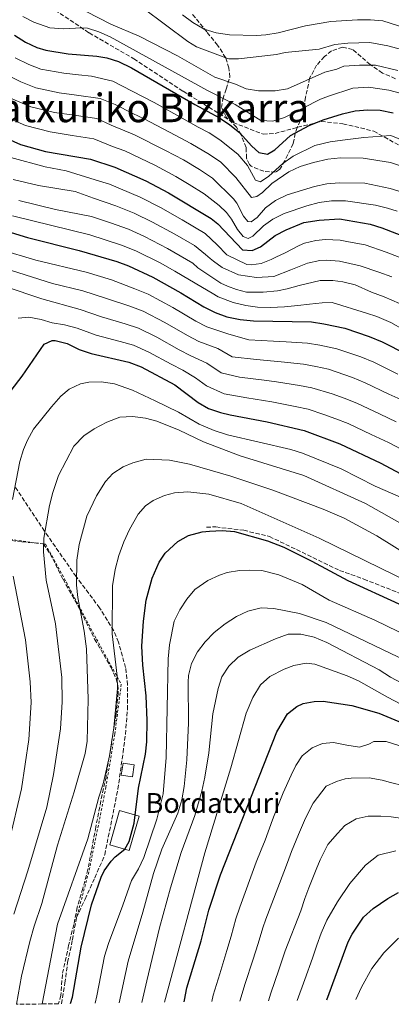
# Model space of a CAD drawing. Units: metres. Extents: x 593109 to 596528, y 4779964 to 4782325.
# Drawn here: x 595728 to 595878, y 4780000 to 4780397 of the extents above; entities that cross this region are included whole.
import ezdxf
from ezdxf.enums import TextEntityAlignment as Align

# ---------------------------------------------------------------- set-up
doc = ezdxf.new("R2010")
doc.units = ezdxf.units.M
doc.header["$MEASUREMENT"] = 0
doc.linetypes.add('DGN Style 2', pattern=[1.739922, 1.043953, -0.695969])
doc.linetypes.add('DGN Style 3', pattern=[2.435891, 1.739922, -0.695969])
for name, color, linetype, lineweight in [('Borda', 1, 'Continuous', 13), ('Camino', 7, 'DGN Style 3', 0), ('Curva de nivel directora', 30, 'Continuous', 30), ('Curva de nivel intermedia', 30, 'Continuous', 0), ('Edificio', 1, 'Continuous', 13), ('Senda', 7, 'DGN Style 3', 0), ('Tela metálica o alambrada', 7, 'DGN Style 2', 0), ('Texto de Borda', 7, 'Continuous', 0), ('Texto de Área (paraje) menor', 7, 'Continuous', 0), ('Zona arbolada', 92, 'DGN Style 3', 0)]:
    doc.layers.add(name, color=color, linetype=linetype, lineweight=lineweight)
doc.styles.add('Style-Arial', font='arial.ttf')

msp = doc.modelspace()

# ---------------------------------------------------------------- linework, layer by layer
at = {"layer": 'Borda', "color": 1, "linetype": 'Continuous', "lineweight": 13, "extrusion": (-0.004268, -0.014748, 0.999882), "elevation": -72311.25, "flags": 128}
msp.add_lwpolyline([(595774.07, 4779529.55), (595770.11, 4779515.78), (595762.3, 4779518.04), (595766.26, 4779531.82), (595774.07, 4779529.55)], close=True, dxfattribs=at)
at = {"layer": 'Borda', "color": 23, "linetype": 'Continuous', "lineweight": 0, "extrusion": (-0.004268, -0.014748, 0.999882), "elevation": -72311.25, "flags": 128}
msp.add_lwpolyline([(595770.11, 4779515.78), (595762.3, 4779518.04), (595766.26, 4779531.82), (595774.07, 4779529.55), (595770.11, 4779515.78)], dxfattribs=at)
at = {"layer": 'Camino', "color": 7, "linetype": 'DGN Style 3', "lineweight": 0}
msp.add_polyline3d([(595762.59, 4780060.67, 723.48), (595767.89, 4780087.14, 722.87), (595769.94, 4780101.94, 721.47), (595770.9, 4780109.21, 721.43), (595771.72, 4780119.19, 721.33), (595771.77, 4780129.19, 721.23), (595771, 4780136.07, 721.12), (595768.08, 4780146.37, 720.73), (595766.19, 4780150.95, 720.14), (595760.52, 4780160.15, 717.78), (595751.04, 4780172.77, 714.6), (595738.32, 4780191.01, 709.92), (595726.48, 4780208.89, 704.68)], dxfattribs=at)
at = {"layer": 'Curva de nivel directora', "color": 30, "linetype": 'Continuous', "lineweight": 30, "flags": 128}
for points, elevation in [([(595726.25, 4780390.93), (595730.65, 4780388.1), (595735.19, 4780385.95), (595738.89, 4780384.83), (595747.89, 4780383.38), (595759.39, 4780382.4), (595763.36, 4780381.79), (595768.14, 4780380.26), (595773.42, 4780377.71), (595798.89, 4780362.89), (595808.79, 4780357.53), (595812.96, 4780354.78), (595816.88, 4780351.66), (595821.87, 4780346.13), (595824.69, 4780343.64), (595828.08, 4780342.9), (595831.1, 4780344.67), (595837.36, 4780350.43), (595844.96, 4780354.52), (595850.55, 4780356.72), (595858.35, 4780359.17), (595863.42, 4780360.43), (595868.55, 4780360.81), (595873.55, 4780360.71), (595878.73, 4780359.53)], 625), ([(595719.04, 4780351.18), (595728.65, 4780346.87), (595738.69, 4780344.05), (595756.86, 4780340.87), (595766.68, 4780337.73), (595779.14, 4780332.15), (595788.2, 4780327.33), (595805.49, 4780316.99), (595808.13, 4780314.85), (595818.12, 4780304.36), (595821.97, 4780304.09), (595825.29, 4780305.63), (595831.26, 4780310.16), (595835.68, 4780312.5), (595842.8, 4780315.38), (595848.96, 4780316.35), (595857.17, 4780316.94), (595869.44, 4780314.73), (595874.23, 4780313.29), (595884.24, 4780309.41)], 650), ([(595714.27, 4780314.57), (595731.52, 4780309.32), (595752.26, 4780304.15), (595767.4, 4780299.64), (595772.11, 4780297.96), (595781.96, 4780293.33), (595793.21, 4780287.1), (595802.52, 4780281.38), (595807.01, 4780279.17), (595811.76, 4780277.36), (595817.08, 4780276.29), (595822.52, 4780275.72), (595845.89, 4780275.32), (595850.85, 4780274.57), (595859.34, 4780272.78), (595869.14, 4780269.52), (595874.33, 4780267.3), (595884.14, 4780262.39)], 675), ([(595724.9, 4780247.67), (595729.32, 4780253.54), (595738.22, 4780266.37), (595741.36, 4780267.91), (595742.64, 4780267.8), (595747.49, 4780266.59), (595752.22, 4780264.24), (595757.11, 4780262.67), (595772.28, 4780259.13), (595777.19, 4780257.24), (595790.75, 4780250.05), (595800.15, 4780242.9), (595804.43, 4780240.53), (595809.16, 4780238.9), (595813.05, 4780237.97), (595827.95, 4780235.06), (595842.87, 4780231.54), (595857.24, 4780226.17), (595873.85, 4780218.47), (595885.59, 4780212.11)], 700), ([(595748.82, 4780000.74), (595749.6, 4780003.31), (595753.04, 4780023.4), (595757.3, 4780040.57), (595761.11, 4780051.61), (595762.38, 4780054.19), (595765.1, 4780058.11), (595766.72, 4780059.87), (595770.72, 4780062.93), (595772.39, 4780065.98), (595774.41, 4780073.46), (595776.16, 4780087.53), (595778.98, 4780101.2), (595779.49, 4780106.19), (595779.65, 4780114.74), (595779.26, 4780124.69), (595777.87, 4780137.13), (595777.58, 4780144.71), (595778.21, 4780154.82), (595779.33, 4780163.21), (595781.72, 4780172.15), (595784.53, 4780178.53), (595786.9, 4780182.16), (595792, 4780186.86), (595796.35, 4780189.32), (595801.76, 4780190.76), (595804.81, 4780191.09), (595809.83, 4780191.3), (595814.82, 4780190.88), (595828.17, 4780187.22), (595834.66, 4780184.64), (595846.02, 4780179), (595860.48, 4780171.16), (595880.97, 4780161.78)], 725), ([(595794.51, 4780001.38), (595794.64, 4780002.13), (595795.7, 4780007.02), (595801.36, 4780026.04), (595804.55, 4780038.37), (595809.14, 4780052.65), (595831.83, 4780110.24), (595836.16, 4780117.51), (595839.93, 4780120.45), (595842.55, 4780121.57), (595846.98, 4780122.42), (595850.53, 4780122.5), (595862.1, 4780120.77), (595872.97, 4780117.69), (595893.86, 4780109.02)], 750), ([(595851.98, 4780002.18), (595860.66, 4780025.62), (595862.3, 4780028.66), (595866.83, 4780035.52), (595870.75, 4780038.98), (595876.56, 4780043.05), (595880.9, 4780045.52)], 775)]:
    msp.add_lwpolyline(points, dxfattribs=dict(at, elevation=elevation))
at = {"layer": 'Curva de nivel intermedia', "color": 30, "linetype": 'Continuous', "lineweight": 0, "flags": 128}
for points, elevation in [([(595674.48, 4780403.61), (595681.74, 4780397.08), (595687.96, 4780391.77), (595691.98, 4780388.52), (595696.59, 4780384.84), (595700.97, 4780381.71), (595706.66, 4780376.76), (595710.81, 4780373.8), (595718.04, 4780369.1), (595725.5, 4780365.09), (595732.75, 4780362.05), (595742.37, 4780359.78), (595750.27, 4780358.58), (595759.46, 4780357.24), (595765.21, 4780354.6), (595774.56, 4780350.7), (595787.04, 4780344.45), (595794.24, 4780340.6), (595800.68, 4780336.77), (595806.03, 4780333.32), (595814.48, 4780324.92), (595815.78, 4780323.18), (595818.44, 4780317.95), (595820.15, 4780315.86)], 640), ([(595750.07, 4780402.92), (595764.98, 4780395.28), (595776.46, 4780390.47), (595791.83, 4780382.52), (595806.91, 4780373.99), (595815.3, 4780371.07), (595819.57, 4780369.26), (595824.45, 4780368.48), (595826.55, 4780368.46), (595831.18, 4780368.47), (595836.14, 4780369.19), (595851.29, 4780375.9), (595856.03, 4780377.18), (595858.89, 4780378.32), (595865.23, 4780378.81)], 615), ([(595778.06, 4780401.73), (595796.03, 4780388.38), (595799.54, 4780386.21)], 610), ([(595793.88, 4780399.09), (595798.1, 4780395.91), (595802.67, 4780393.31), (595807.42, 4780391.75), (595812.82, 4780390.96), (595823.67, 4780390.77), (595827.48, 4780390.97), (595832.41, 4780391.82), (595843.44, 4780394.58), (595853.58, 4780396.34), (595864.36, 4780396.99), (595869.61, 4780397.03), (595874.6, 4780396.67), (595887.61, 4780392.48)], 605), ([(595692.24, 4780398.13), (595696.39, 4780394.9), (595700.86, 4780391.53), (595705.45, 4780388.35), (595711.82, 4780382.59), (595715.96, 4780379.51), (595722.24, 4780375.43), (595728.73, 4780372.04), (595734.79, 4780369.65), (595744.21, 4780367.64), (595751.14, 4780366.7), (595760.76, 4780365.42), (595766.79, 4780362.98), (595773.88, 4780359.35), (595778.5, 4780357.19), (595790.99, 4780350.59)], 635), ([(595882.12, 4780367.32), (595877.07, 4780368.65), (595868.82, 4780369.87), (595862.49, 4780369.47), (595852.65, 4780366.34), (595849.54, 4780365.07), (595835.05, 4780357.69), (595830.26, 4780356.25), (595825.45, 4780356.45), (595815.14, 4780362.91), (595803.93, 4780368.61), (595764.79, 4780390.2), (595760.25, 4780392.18), (595755.6, 4780393.7), (595753.18, 4780393.86), (595746.03, 4780393.36), (595740.52, 4780393.88), (595734.04, 4780396.05), (595729.61, 4780398.42)], 620), ([(595799.54, 4780386.21), (595811.3, 4780381.71), (595812.56, 4780381.4), (595816.52, 4780381.31), (595831.78, 4780383.06), (595835.23, 4780383.86), (595849.01, 4780385.29), (595855.28, 4780387.16), (595860.45, 4780387.64), (595869.35, 4780387.97), (595876.66, 4780386.55), (595884.1, 4780384.54)], 610), ([(595726.45, 4780381.77), (595731.96, 4780378.99), (595736.84, 4780377.24), (595746.05, 4780375.51), (595752, 4780374.83), (595757.22, 4780374.39), (595765.88, 4780372.38), (595773.56, 4780368.33), (595782.44, 4780363.68), (595794.94, 4780356.74), (595800.27, 4780353.87), (595804.67, 4780351.49), (595808.87, 4780348.77), (595816.14, 4780342.93), (595820.14, 4780338.35), (595823.27, 4780332.42), (595825.32, 4780331.85), (595828.63, 4780334.09), (595834.37, 4780339.14), (595838.42, 4780342.06), (595847.2, 4780346.48), (595853.34, 4780347.92), (595858.29, 4780348.6), (595866.97, 4780349.63), (595877.88, 4780350.41), (595885.94, 4780347.09)], 630), ([(595865.23, 4780378.81), (595871.58, 4780378.74), (595880.58, 4780376.59)], 615), ([(595722.27, 4780358.13), (595730.7, 4780354.46), (595740.53, 4780351.91), (595749.41, 4780350.45), (595758.16, 4780349.05), (595765.71, 4780346.01), (595770.62, 4780344.22), (595783.09, 4780338.3), (595791.22, 4780333.96), (595796.59, 4780330.76), (595802.69, 4780326.99), (595808.73, 4780322.31), (595811.61, 4780319.47), (595813.67, 4780316.8), (595816.03, 4780312.61), (595818.38, 4780309.77), (595820.37, 4780309.02), (595822.29, 4780309.91), (595826.46, 4780314.08), (595830.35, 4780316.79), (595834.85, 4780318.99), (595844.02, 4780322.13), (595848.92, 4780323.45), (595853.86, 4780324.16), (595859.53, 4780324.16), (595871.65, 4780322.35), (595876.52, 4780321.24), (595880.38, 4780319.93)], 645), ([(595790.99, 4780350.59), (595797.25, 4780347.23), (595804.78, 4780342.77), (595809.37, 4780339.66), (595815.36, 4780333.51), (595821.65, 4780325.45), (595823.87, 4780325.81), (595826.13, 4780327.52), (595829.9, 4780331.16), (595836.75, 4780335.87), (595841.28, 4780338), (595846.61, 4780339.58), (595852.47, 4780340.88), (595857.48, 4780341.44), (595866.68, 4780341.34), (595877.74, 4780339.53), (595894.28, 4780334.04)], 635), ([(595724.78, 4780341.63), (595738.55, 4780337.77), (595747.04, 4780336.18), (595758.75, 4780332.64), (595764.5, 4780330.8), (595776.79, 4780325.65), (595784.98, 4780321.45), (595793.82, 4780316.42), (595803.04, 4780311.01), (595807.9, 4780306.4), (595811.77, 4780302.34), (595819.84, 4780298.43), (595821.53, 4780298.32), (595825.56, 4780298.88), (595829.57, 4780300.48), (595831.55, 4780301.37), (595835.27, 4780303.14), (595840.85, 4780306.09), (595843, 4780307.04), (595847.66, 4780308.12), (595851.51, 4780308.5), (595857.4, 4780308.25), (595860.71, 4780307.58), (595867.42, 4780306.34), (595875.93, 4780303.43), (595881.22, 4780301.43)], 655), ([(595725.68, 4780332.77), (595735.88, 4780330.37), (595750.69, 4780327.87), (595758.01, 4780325.26), (595766.98, 4780322.08), (595774.44, 4780319.15), (595781.77, 4780315.58), (595790.86, 4780310.65), (595798.76, 4780306.08), (595803.16, 4780302.49), (595805.1, 4780300.93), (595806.33, 4780299.77), (595809.9, 4780297.23), (595816.52, 4780294.3), (595823.64, 4780293.18), (595830.75, 4780293.63), (595837.5, 4780296.36), (595844.25, 4780299.03), (595849.15, 4780300.12), (595851.77, 4780300.25), (595857.2, 4780299.82), (595865.4, 4780297.95), (595872.97, 4780295.37), (595878.2, 4780293.45)], 660), ([(595820.15, 4780315.86), (595821.49, 4780315.69), (595823.93, 4780317.4), (595827.28, 4780321.27), (595831.32, 4780324.22), (595836, 4780326.58), (595847.06, 4780329.86), (595852.07, 4780330.95), (595857.05, 4780331.39), (595867.35, 4780331.22), (595877.53, 4780329.06), (595891.25, 4780324.97)], 640), ([(595727.97, 4780324.24), (595742.68, 4780320.61), (595757.27, 4780317.87), (595764.85, 4780315.28), (595772.1, 4780312.65), (595778.55, 4780309.71), (595787.89, 4780304.87), (595798.12, 4780299.05), (595800.01, 4780297.16), (595809.38, 4780290.98), (595812.08, 4780289.72), (595815.59, 4780288.4), (595819.73, 4780287.38), (595826.39, 4780287.3), (595832.1, 4780287.81), (595836, 4780288.71), (595840.95, 4780290.08), (595849.34, 4780292.07), (595854.41, 4780292.04), (595858.44, 4780291.49), (595863.41, 4780290.29), (595870.01, 4780287.31), (595875.18, 4780285.48), (595881.31, 4780282.81)], 665), ([(595725.38, 4780318.07), (595756.53, 4780310.48), (595762.72, 4780308.47), (595769.75, 4780306.14), (595775.33, 4780303.83), (595784.92, 4780299.1), (595790.86, 4780295.77), (595801.93, 4780289.19), (595805.79, 4780286.89), (595808.25, 4780285.44), (595814.28, 4780283.21), (595819.36, 4780282.02), (595824.15, 4780281.23), (595829.4, 4780281.15), (595835, 4780281.42), (595840.36, 4780281.98), (595845.08, 4780282.54), (595850.15, 4780283.04), (595854.24, 4780283.13), (595868.05, 4780278.91), (595872.16, 4780277.5), (595877.82, 4780275.05), (595883.11, 4780272.22)], 670), ([(595720.29, 4780304.55), (595734.82, 4780300.25), (595755.03, 4780295.42), (595765.34, 4780292.25), (595774.67, 4780288.74), (595780.02, 4780286.49), (595790, 4780281.12), (595799.22, 4780275.62), (595803.75, 4780273.35), (595812.61, 4780270.44), (595820.63, 4780268.17), (595830.59, 4780267.65), (595835.6, 4780267.38), (595844.25, 4780266.81), (595849.25, 4780265.96), (595856.05, 4780264.53), (595865.76, 4780261.22), (595870.91, 4780259.07), (595880.58, 4780254.3)], 680), ([(595713.82, 4780299.49), (595741.56, 4780290.8), (595753.82, 4780287.87), (595763.28, 4780284.85), (595772.72, 4780281.66), (595778.09, 4780279.65), (595786.8, 4780275.15), (595795.92, 4780269.85), (595800.5, 4780267.52), (595808.14, 4780264.58), (595813.91, 4780261.34), (595823.7, 4780260.18), (595833.69, 4780259.3), (595842.6, 4780258.3), (595847.66, 4780257.36), (595852.75, 4780256.29), (595862.38, 4780252.93), (595867.5, 4780250.85), (595877.01, 4780246.22), (595883.08, 4780243.51)], 685), ([(595722.5, 4780289.61), (595737.26, 4780284.61), (595752.62, 4780280.33), (595761.23, 4780277.46), (595770.76, 4780274.57), (595776.15, 4780272.81), (595783.6, 4780269.18), (595792.62, 4780264.08), (595797.25, 4780261.7), (595803.67, 4780258.73), (595809.49, 4780254.84), (595816.84, 4780253.07), (595826.73, 4780251.85), (595831.77, 4780251.22), (595840.96, 4780249.79), (595846.06, 4780248.75), (595854.17, 4780246.36), (595859, 4780244.63), (595864.08, 4780242.62), (595873.45, 4780238.13), (595880, 4780235.16)], 690), ([(595727.7, 4780276.82), (595732.01, 4780277.2), (595736.92, 4780276.28), (595741.42, 4780274.99), (595746.36, 4780274.18), (595751.41, 4780272.78), (595759.17, 4780270.06), (595768.81, 4780267.48), (595774.21, 4780265.97), (595780.39, 4780263.21), (595789.32, 4780258.32), (595794, 4780255.87), (595799.2, 4780252.88), (595803.54, 4780249.58), (595810.74, 4780246.38), (595819.87, 4780244.73), (595829.86, 4780243.14), (595839.32, 4780241.28), (595844.47, 4780240.15), (595850.86, 4780238.07), (595855.62, 4780236.34), (595860.66, 4780234.39), (595869.88, 4780230.05), (595876.93, 4780226.82), (595882.18, 4780223.92)], 695), ([(595725.47, 4780203.81), (595728.4, 4780219.14), (595729.88, 4780223.9), (595731.49, 4780227.73), (595733.84, 4780232.15), (595741.15, 4780241.1), (595744.91, 4780245.38), (595748.28, 4780248.2), (595752.85, 4780250.34), (595756.19, 4780251.12), (595761.19, 4780251.26), (595766.55, 4780250.39), (595773.77, 4780247.79), (595782.86, 4780243.61), (595792.26, 4780238.99), (595800.64, 4780234.2), (595806.66, 4780231.62), (595812.04, 4780229.85), (595837.52, 4780223.95), (595842.29, 4780222.46), (595857.81, 4780216.21), (595871.46, 4780209.12), (595881.69, 4780204.7)], 705), ([(595726, 4780036.77), (595731.61, 4780054.19), (595739.25, 4780079.9), (595741.98, 4780093), (595744.79, 4780111.38), (595745.49, 4780122.33), (595745.26, 4780132.1), (595742.72, 4780153.78), (595739.05, 4780171.26), (595737.87, 4780182.72), (595738.06, 4780188.26), (595740.36, 4780201.37), (595741.73, 4780206.68), (595743.96, 4780213.41), (595750.17, 4780225.35), (595754.11, 4780229.5), (595758.31, 4780232.29), (595763.47, 4780234.95), (595768.71, 4780236.96), (595773.7, 4780237.26), (595779.04, 4780236.64), (595783.54, 4780235.37), (595792.6, 4780231.76), (595802.32, 4780227.04), (595817.11, 4780221.42), (595842.72, 4780213.42), (595867.65, 4780202.16), (595883.65, 4780193.21)], 710), ([(595726.99, 4780000.44), (595729.05, 4780011.72), (595732.37, 4780025.73), (595734.09, 4780031.93), (595737.18, 4780041.04), (595743.51, 4780064.49), (595750.29, 4780086.1), (595754.68, 4780101.47), (595755.44, 4780106.41), (595755.94, 4780123.42), (595755.2, 4780143.61), (595754.32, 4780150.82), (595751.69, 4780164.34), (595751.16, 4780169.32), (595751.32, 4780179.31), (595752.31, 4780185.69), (595755.32, 4780197.09), (595759.24, 4780205.26), (595762.92, 4780211.02), (595765.89, 4780214.31), (595769.95, 4780216.96), (595773.85, 4780218.56), (595779.26, 4780220), (595788.63, 4780219.61), (595796.66, 4780218.08), (595813.38, 4780213.23), (595830.33, 4780207.57), (595850.61, 4780199.96), (595858.99, 4780196.33), (595872.16, 4780189.14), (595898.47, 4780172.79)], 715), ([(595737.44, 4780000.58), (595743.6, 4780032.71), (595755.79, 4780067.06), (595760.17, 4780083.89), (595761.94, 4780089.27), (595764.55, 4780100.48), (595766.28, 4780111.82), (595767.75, 4780127.7), (595767.62, 4780132.69), (595765.56, 4780149.67), (595765.7, 4780169.02), (595766.82, 4780175.59), (595768.32, 4780181.25), (595770.33, 4780186.75), (595772.57, 4780191.66), (595776.09, 4780197.87), (595779.04, 4780201.22), (595782.06, 4780203.45), (595786.67, 4780205.46), (595790.73, 4780206.48), (595796.04, 4780206.87), (595804.44, 4780205.93), (595817.53, 4780202.23), (595848.95, 4780188.21), (595885.68, 4780170.19)], 720), ([(595724.02, 4780066.02), (595728.99, 4780087.24), (595732.07, 4780107.1), (595732.9, 4780122.04), (595732.5, 4780130.38), (595730.63, 4780147.34), (595725.63, 4780172.94)], 705), ([(595758.78, 4780000.88), (595759.46, 4780003.9), (595762.51, 4780019.84), (595764.06, 4780024.87), (595769.91, 4780040.33), (595773.29, 4780050.32), (595776.11, 4780055.07), (595778.3, 4780059.64), (595783.51, 4780075.01), (595786.16, 4780085.25), (595787.31, 4780099.83), (595788.15, 4780139.68), (595788.69, 4780145.22), (595790.5, 4780154.86), (595792.76, 4780159.32), (595795.61, 4780163.66), (595798.91, 4780167.58), (595804.07, 4780171.15), (595808.74, 4780173.39), (595811.89, 4780174.43), (595816.84, 4780175.16), (595820.93, 4780175.37), (595825.92, 4780175.15), (595832.72, 4780173.52), (595842.07, 4780169.56), (595853.04, 4780163.27), (595871.32, 4780155.18), (595890.45, 4780145.96)], 730), ([(595768.37, 4780001.02), (595771.99, 4780017.77), (595777.95, 4780037.59), (595782.19, 4780053.09), (595785.57, 4780063), (595792.03, 4780077.48), (595793.58, 4780082.86), (595794.53, 4780088.17), (595795.66, 4780098.89), (595796.26, 4780113.83), (595796.15, 4780130.22), (595796.3, 4780132.85), (595797.5, 4780137.7), (595799.91, 4780142.5), (595802.97, 4780146.46), (595806.6, 4780150.17), (595811.1, 4780153.78), (595815.69, 4780156.61), (595820.15, 4780158.83), (595825.52, 4780160.1), (595830.75, 4780159.87), (595841.05, 4780157.94), (595851.82, 4780154.29), (595922.63, 4780120.34)], 735), ([(595777.47, 4780001.14), (595779.51, 4780009.94), (595784.68, 4780031.21), (595789, 4780047.4), (595793.4, 4780061.6), (595798.9, 4780076.57), (595801.66, 4780086.33), (595802.93, 4780091.88), (595804.55, 4780101.8), (595806.13, 4780117.47), (595808.23, 4780127.67), (595809.79, 4780132.43), (595812.55, 4780136.73), (595816.34, 4780140.26), (595821.07, 4780143.14), (595831.32, 4780147.73), (595836.5, 4780149.51), (595841.51, 4780149.57), (595846.91, 4780148.34), (595851.98, 4780146.26), (595873.11, 4780135.23), (595877.74, 4780132.29), (595886.51, 4780127.48)], 740), ([(595786.62, 4780001.27), (595802.96, 4780061.49), (595813.31, 4780095.68), (595819.58, 4780117.68), (595822.2, 4780124.04), (595825.38, 4780129.14), (595829.04, 4780132.54), (595834.79, 4780135.5), (595838.74, 4780136.87), (595843.77, 4780137.88), (595847.14, 4780137.51), (595860.24, 4780132.75), (595864.83, 4780130.77), (595876.51, 4780124.17), (595930.63, 4780095.79)], 745), ([(595805.68, 4780001.54), (595806.24, 4780004.12), (595808.87, 4780012.73), (595811.81, 4780022.15), (595813.51, 4780027.9), (595815.4, 4780034.83), (595816.99, 4780039.63), (595823.52, 4780057.75), (595825.53, 4780062.67), (595827.25, 4780066.59), (595830.17, 4780074.71), (595831.78, 4780078.93), (595834.42, 4780085.65), (595837.64, 4780092.73), (595839.59, 4780096.71), (595842.13, 4780100.52), (595846.08, 4780103.81), (595850.33, 4780105.47), (595854.7, 4780105.91), (595860.13, 4780104.84), (595865.15, 4780104), (595869, 4780105.19), (595870.91, 4780106.25), (595875.99, 4780106.35), (595883.12, 4780104.06)], 755), ([(595816.93, 4780001.69), (595819.19, 4780008.86), (595822.27, 4780018.27), (595824.41, 4780024.93), (595826.26, 4780031.3), (595827.44, 4780034.74), (595834.66, 4780053.63), (595836.15, 4780057.61), (595837.75, 4780062.05), (595840.68, 4780068.89), (595843.5, 4780075.45), (595846.49, 4780081.42), (595851.81, 4780088.28), (595855.94, 4780090.23), (595859.38, 4780091.3), (595861.77, 4780091.61), (595869.12, 4780091.66), (595874.26, 4780090.7), (595877.65, 4780089.85), (595883.25, 4780088.49)], 760), ([(595828.48, 4780001.85), (595829.51, 4780004.99), (595832.72, 4780014.39), (595835.3, 4780021.95), (595841.5, 4780038.15), (595843.15, 4780043.06), (595844.76, 4780047.33), (595847.74, 4780054.76), (595849.35, 4780058.68), (595852.4, 4780064.77), (595856.28, 4780069.28), (595859.29, 4780072.51), (595863.82, 4780075.11), (595868.72, 4780076.19), (595873.73, 4780076.23), (595877.99, 4780076.02), (595883.54, 4780075.18)], 765), ([(595840.15, 4780002.02), (595843.17, 4780010.5), (595846.2, 4780018.97), (595847.98, 4780024.22), (595849.75, 4780029.12), (595852.04, 4780034.39), (595856.39, 4780041.74), (595861.36, 4780049.15), (595867.61, 4780056.49), (595872.7, 4780060.51), (595879.77, 4780062.24)], 770), ([(595863.73, 4780002.34), (595865.99, 4780007.3), (595870.21, 4780014.83), (595874.95, 4780021.16), (595880.86, 4780027.09)], 780)]:
    msp.add_lwpolyline(points, dxfattribs=dict(at, elevation=elevation))
at = {"layer": 'Edificio', "color": 1, "linetype": 'Continuous', "lineweight": 13, "elevation": 723.85, "flags": 128}
msp.add_lwpolyline([(595774.46, 4780096.91), (595773.71, 4780092.07), (595769.21, 4780092.76), (595769.96, 4780097.61), (595774.46, 4780096.91)], close=True, dxfattribs=at)
at = {"layer": 'Edificio', "color": 51, "linetype": 'Continuous', "lineweight": 13, "elevation": 723.85, "flags": 128}
msp.add_lwpolyline([(595773.71, 4780092.07), (595769.21, 4780092.76), (595769.96, 4780097.61), (595774.46, 4780096.91), (595773.71, 4780092.07)], dxfattribs=at)
at = {"layer": 'Senda', "color": 7, "linetype": 'DGN Style 3', "lineweight": 0}
for points in [[(595742.56, 4780400.95, 618.17), (595756.29, 4780391.78, 620.81), (595774.31, 4780381.36, 622.54), (595794.19, 4780368.25, 623.54), (595814.36, 4780355.71, 624.36), (595826.35, 4780350.95, 624.73), (595831.19, 4780351.27, 624.73), (595840.29, 4780353.75, 624.64), (595849.82, 4780356.09, 625.19), (595858.51, 4780355.15, 627.01), (595870.92, 4780352.24, 629.2), (595881.5, 4780346.33, 631.38)], [(595803.51, 4780192.71, 723.72), (595807.31, 4780192.74, 723.86), (595818.57, 4780191.42, 724), (595828.91, 4780188.92, 723.86), (595857.18, 4780175.22, 723.72), (595866.95, 4780171.73, 723.29), (595882.1, 4780165.76, 723.01)], [(595751.22, 4780035.39, 722.62), (595754.66, 4780042.82, 722.43), (595758.59, 4780051.39, 722.75), (595762.59, 4780060.67, 723.48)], [(595745.17, 4780000.69, 723.65), (595746.55, 4780008.94, 723.57), (595747.64, 4780017.28, 723.25), (595749.57, 4780026.48, 723.16), (595751.22, 4780035.39, 722.62)]]:
    msp.add_polyline3d(points, dxfattribs=at)
at = {"layer": 'Tela metálica o alambrada', "color": 7, "linetype": 'DGN Style 2', "lineweight": 0}
msp.add_polyline3d([(595555.99, 4780211.33, 641.82), (595564.05, 4780210.03, 644.55), (595576.02, 4780208.33, 649.79), (595625.35, 4780201.61, 668.98), (595660.77, 4780196.57, 682.06), (595738.75, 4780185.77, 709.86), (595747.11, 4780170.45, 713.05), (595759.23, 4780147.6, 716.74), (595769.25, 4780129.36, 719.52), (595766.61, 4780109.27, 719.75), (595763.05, 4780087.95, 720.2), (595760.36, 4780074.26, 721.66), (595756.15, 4780053.72, 721.52), (595751.22, 4780035.39, 722.62)], dxfattribs=at)
at = {"layer": 'Zona arbolada', "color": 92, "linetype": 'DGN Style 3', "lineweight": 0}
for points in [[(595879.64, 4780373.34, 621.63), (595874.44, 4780375.62, 621.45), (595869.51, 4780379.02, 621.44), (595862.41, 4780385.15, 621.26), (595858.41, 4780385.98, 621.26), (595853.87, 4780384.53, 621.62), (595851.03, 4780382.23, 622.9), (595847.91, 4780378.74, 624.58), (595845.11, 4780373.51, 625.65), (595843.45, 4780365.94, 626.36), (595842.85, 4780361.07, 627.09), (595842.36, 4780358.53, 627.82), (595840.11, 4780353.67, 631.1), (595839.28, 4780351.39, 632.19), (595838.45, 4780347.11, 632.74), (595835.08, 4780340.25, 632.74), (595833.11, 4780336.82, 632.38), (595831.4, 4780335.67, 633.47), (595826.63, 4780336.02, 635.1), (595821.55, 4780338.07, 634.08), (595820.84, 4780338.73, 633.83), (595819.69, 4780341.29, 632.92), (595819.54, 4780345.63, 630.32), (595817.49, 4780350.74, 628.72), (595815.62, 4780353.79, 627.82), (595811.6, 4780357.76, 626.36), (595809.58, 4780361.68, 624), (595810.13, 4780365.15, 623.26), (595811.53, 4780369.15, 622.71), (595812.92, 4780374, 619.8), (595812.61, 4780377.7, 617.61), (595811.26, 4780381.81, 615.11), (595808.03, 4780386.84, 612.22), (595803.68, 4780392.17, 609.22), (595800.64, 4780395.99, 608.15), (595797.94, 4780399.25, 608.49)], [(595858.41, 4780385.98, 621.26), (595853.87, 4780384.53, 621.62), (595851.03, 4780382.23, 622.9), (595847.91, 4780378.74, 624.58), (595845.11, 4780373.51, 625.65), (595843.45, 4780365.94, 626.36), (595842.85, 4780361.07, 627.09), (595842.36, 4780358.53, 627.82), (595840.11, 4780353.67, 631.1), (595839.28, 4780351.39, 632.19), (595838.45, 4780347.11, 632.74), (595835.08, 4780340.25, 632.74), (595833.11, 4780336.82, 632.38), (595831.4, 4780335.67, 633.47), (595826.63, 4780336.02, 635.1), (595821.55, 4780338.07, 634.08), (595820.84, 4780338.73, 633.83), (595819.69, 4780341.29, 632.92), (595819.54, 4780345.63, 630.32), (595817.49, 4780350.74, 628.72), (595815.62, 4780353.79, 627.82), (595811.6, 4780357.76, 626.36), (595809.58, 4780361.68, 624), (595810.13, 4780365.15, 623.26), (595811.53, 4780369.15, 622.71), (595812.92, 4780374, 619.8), (595812.61, 4780377.7, 617.61), (595811.26, 4780381.81, 615.11), (595808.03, 4780386.84, 612.22), (595803.68, 4780392.17, 609.22), (595800.64, 4780395.99, 608.15), (595797.94, 4780399.25, 608.49)], [(595879.64, 4780373.34, 621.63), (595874.44, 4780375.62, 621.45), (595869.51, 4780379.02, 621.44), (595862.41, 4780385.15, 621.26), (595858.41, 4780385.98, 621.26)], [(595708.05, 4780189.01, 698.48), (595729.27, 4780186.78, 706.39), (595737.82, 4780185.91, 709.99), (595740.53, 4780182.01, 711.2), (595745.77, 4780171.71, 713.17), (595751.8, 4780161.01, 714.32), (595758.52, 4780147.52, 716.83), (595765.14, 4780136.17, 718.6), (595767.15, 4780131.62, 719.18), (595767.83, 4780129, 719.38), (595767.99, 4780125.94, 719.43), (595767.15, 4780117.33, 719.62), (595764.41, 4780100.05, 719.32), (595763.09, 4780092.08, 719.61), (595761.02, 4780082.38, 720.87), (595759.01, 4780071.86, 721.56), (595755.79, 4780054.79, 721.7), (595753.78, 4780047.15, 722.02), (595751.48, 4780039.52, 722.66), (595750.1, 4780032.53, 722.66), (595748.02, 4780024.19, 723.16), (595745.53, 4780012.49, 723.12), (595744.88, 4780004.08, 723.25), (595744, 4780000.68, 723.59), (595737.44, 4780000.58, 720), (595726.99, 4780000.44, 715)], [(595708.05, 4780189.01, 698.48), (595729.27, 4780186.78, 706.39), (595737.82, 4780185.91, 709.99), (595740.53, 4780182.01, 711.2), (595745.77, 4780171.71, 713.17), (595751.8, 4780161.01, 714.32), (595758.52, 4780147.52, 716.83), (595765.14, 4780136.17, 718.6), (595767.15, 4780131.62, 719.18), (595767.83, 4780129, 719.38), (595767.99, 4780125.94, 719.43), (595767.15, 4780117.33, 719.62), (595764.41, 4780100.05, 719.32), (595763.09, 4780092.08, 719.61), (595761.02, 4780082.38, 720.87), (595759.01, 4780071.86, 721.56), (595755.79, 4780054.79, 721.7), (595753.78, 4780047.15, 722.02), (595751.48, 4780039.52, 722.66), (595750.1, 4780032.53, 722.66), (595748.02, 4780024.19, 723.16), (595745.53, 4780012.49, 723.12), (595744.88, 4780004.08, 723.25), (595744, 4780000.68, 723.59)]]:
    msp.add_polyline3d(points, dxfattribs=at)

# ---------------------------------------------------------------- texts
at = {"layer": 'Texto de Borda', "color": 7, "linetype": 'Continuous', "lineweight": 0, "style": 'Style-Arial'}
msp.add_text('Bordatxuri', height=8, dxfattribs=at).set_placement((595779.03, 4780077.55, 727.31))
at = {"layer": 'Texto de Área (paraje) menor', "color": 7, "linetype": 'Continuous', "lineweight": 0, "style": 'Style-Arial'}
msp.add_text('Bordatxuriko Bizkarra', height=11.5, dxfattribs=at).set_placement((595764.77, 4780361.55, 643.25), align=Align.MIDDLE_CENTER)

doc.saveas('drawing.dxf')
